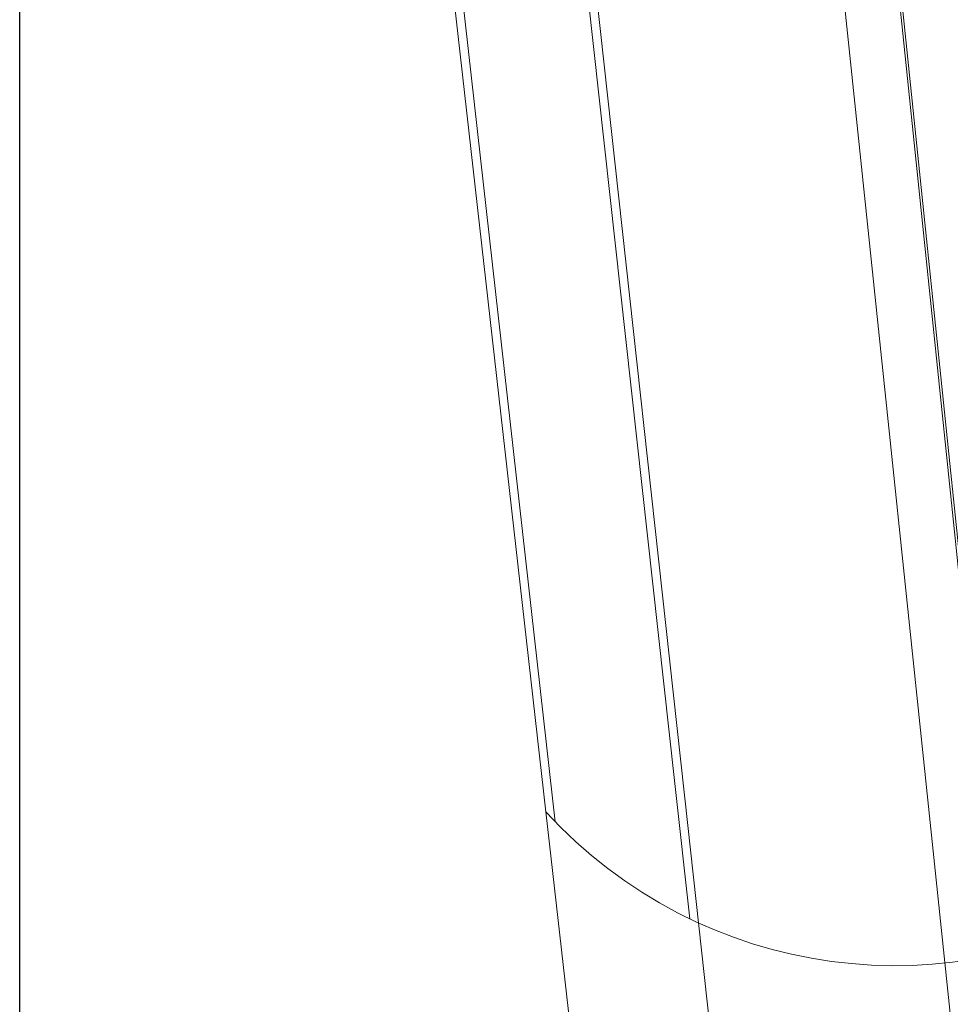
# Model space of a CAD drawing. Units: millimetres. Extents: x 10209 to 13877, y -2097 to 2916.
# Drawn here: x 10211 to 10513, y 1021 to 1340 of the extents above; entities that cross this region are included whole.
import ezdxf

# ---------------------------------------------------------------- set-up
doc = ezdxf.new("R2010")
doc.units = ezdxf.units.MM
doc.layers.add('VIEWPORT', color=7, linetype='Continuous', lineweight=15)

msp = doc.modelspace()

# ---------------------------------------------------------------- linework, layer by layer
at = {"lineweight": 0}
for p, q in [((10337.95, 1467.68), (10381.38, 1083.34)), ((10341.17, 1463.91), (10384.47, 1080.06)), ((10392.03, 1401.14), (10427.46, 1078.87)), ((10472.98, 1395.65), (10673.81, -522.95)), ((10423.1, 1093.51), (10394.1, 1356.84)), ((10428.05, 1048.63), (10423.1, 1093.51)), ((10381.38, 1083.34), (10572.48, -607.88)), ((10427.46, 1078.87), (10608.78, -570.35))]:
    msp.add_line(p, q, dxfattribs=at)
at = {"color": 8, "lineweight": 0}
for p, q in [((10689.88, -526.79), (10491.04, 1394.43)), ((10697.25, -591.13), (10491.86, 1394.37))]:
    msp.add_line(p, q, dxfattribs=at)
at = {"color": 1, "lineweight": 0}
msp.add_arc((10494.7, 1186.95), 153.55, 222.4372, 21.6709, dxfattribs=at)
at = {"layer": 'VIEWPORT', "color": 7, "lineweight": 25}
msp.add_line((10210.8, -2097.04), (10210.8, 2916.14), dxfattribs=at)

doc.saveas('drawing.dxf')
